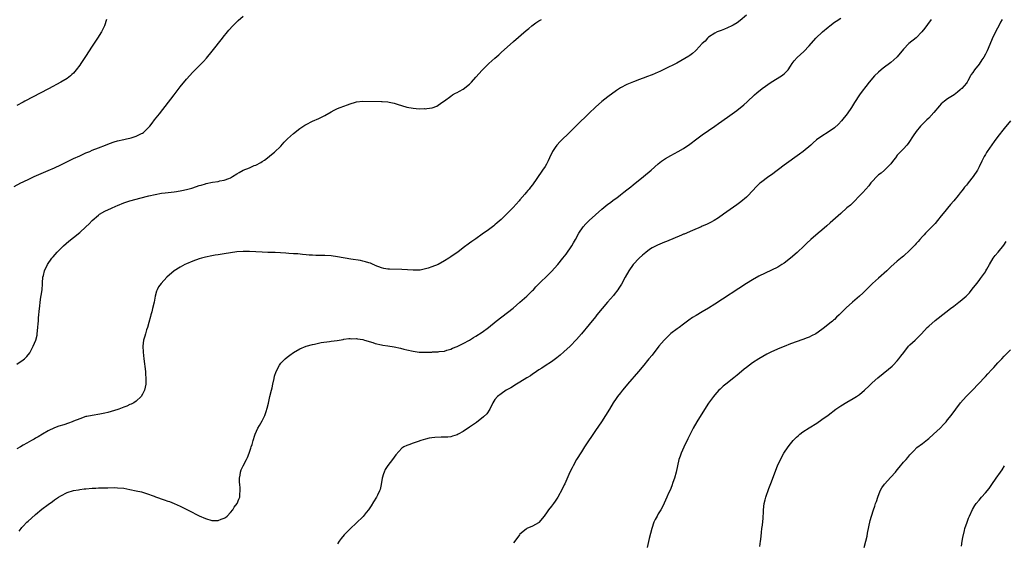
# Model space of a CAD drawing. Units: inches. Extents: x 2601000 to 2604000, y 1474072 to 1476000.
# Drawn here: x 2603502 to 2603815, y 1474649 to 1474815 of the extents above; entities that cross this region are included whole.
import ezdxf

# ---------------------------------------------------------------- set-up
doc = ezdxf.new("R2010")
doc.units = ezdxf.units.IN
doc.header["$MEASUREMENT"] = 0
doc.layers.add('LD26011473_10ft', color=60, linetype='Continuous')

msp = doc.modelspace()

# ---------------------------------------------------------------- linework, layer by layer
at = {"layer": 'LD26011473_10ft'}
for points, elevation in [([(2603500.18, 1474761.82), (2603502.33, 1474763), (2603503, 1474763.33), (2603505, 1474764.29), (2603506.57, 1474765), (2603511, 1474766.9), (2603513, 1474767.79), (2603515, 1474768.75), (2603519, 1474770.72), (2603521, 1474771.65), (2603521.95, 1474772.05), (2603523, 1474772.52), (2603524.19, 1474773), (2603525, 1474773.35), (2603527, 1474774.14), (2603529.22, 1474775), (2603530.49, 1474775.51), (2603531.99, 1474776.01), (2603533, 1474776.34), (2603535, 1474776.82), (2603535.91, 1474777), (2603537, 1474777.23), (2603537.37, 1474777.37), (2603539, 1474777.81), (2603540.67, 1474778.67), (2603541, 1474778.81), (2603541.27, 1474779), (2603543, 1474780.7), (2603543.26, 1474781), (2603544.03, 1474781.97), (2603544.8, 1474783), (2603546.34, 1474785), (2603551, 1474791), (2603553, 1474793.54), (2603555, 1474795.98), (2603557, 1474798.24), (2603559, 1474800.28), (2603559.74, 1474801), (2603560.36, 1474801.64), (2603561.32, 1474802.68), (2603563.13, 1474804.87), (2603566.38, 1474809), (2603566.65, 1474809.35), (2603567.99, 1474811), (2603568.43, 1474811.57), (2603569.73, 1474813), (2603571, 1474814.28), (2603571.37, 1474814.63), (2603573, 1474816.01)], 9360), ([(2603733, 1474816.34), (2603731, 1474814.67), (2603730.05, 1474813.95), (2603728.81, 1474813.19), (2603728.41, 1474813), (2603727, 1474812.28), (2603726.1, 1474811.9), (2603725, 1474811.51), (2603723.71, 1474811), (2603723, 1474810.63), (2603721, 1474809.31), (2603720.61, 1474809), (2603719.88, 1474808.12), (2603719, 1474807.3), (2603717, 1474805.18), (2603716.82, 1474805), (2603715.86, 1474804.14), (2603715, 1474803.56), (2603714.69, 1474803.31), (2603713.45, 1474802.55), (2603710.87, 1474801.13), (2603707, 1474799.13), (2603705.54, 1474798.46), (2603705, 1474798.21), (2603703, 1474797.41), (2603701.25, 1474796.75), (2603701, 1474796.64), (2603699, 1474795.85), (2603697.15, 1474795.15), (2603695, 1474794.3), (2603693, 1474793.23), (2603691.66, 1474792.34), (2603689, 1474790.41), (2603687, 1474788.85), (2603685, 1474787.12), (2603683, 1474785.21), (2603679, 1474781.21), (2603677, 1474779.23), (2603673.83, 1474776.17), (2603672.73, 1474775), (2603672.2, 1474774.2), (2603671.36, 1474773), (2603671.23, 1474772.77), (2603670.43, 1474771), (2603669.97, 1474770.03), (2603669.46, 1474769), (2603669, 1474768.23), (2603668.19, 1474767), (2603666.42, 1474764.42), (2603665, 1474762.4), (2603664.36, 1474761.64), (2603663.9, 1474761), (2603663.48, 1474760.52), (2603663, 1474759.89), (2603662.56, 1474759.44), (2603661, 1474757.58), (2603660.72, 1474757.28), (2603658.84, 1474755.16), (2603657, 1474753.31), (2603655, 1474751.33), (2603653.76, 1474750.24), (2603653, 1474749.63), (2603652.65, 1474749.35), (2603651, 1474748.1), (2603649, 1474746.65), (2603647, 1474745.24), (2603645.67, 1474744.33), (2603645, 1474743.78), (2603643, 1474742.32), (2603641.25, 1474741), (2603641, 1474740.86), (2603639, 1474739.46), (2603638.42, 1474739), (2603637, 1474738.16), (2603635, 1474737.06), (2603633, 1474736.26), (2603631.84, 1474735.84), (2603631, 1474735.61), (2603629.27, 1474735.27), (2603629, 1474735.24), (2603627, 1474735.22), (2603623.46, 1474735.47), (2603619.55, 1474735.55), (2603619, 1474735.58), (2603617.76, 1474735.76), (2603617, 1474735.93), (2603615, 1474736.71), (2603614.82, 1474736.82), (2603614.36, 1474737), (2603613.43, 1474737.43), (2603613, 1474737.55), (2603611.91, 1474737.91), (2603611, 1474738.08), (2603610.25, 1474738.25), (2603607.27, 1474738.73), (2603603, 1474739.45), (2603601, 1474739.75), (2603599, 1474739.92), (2603597.91, 1474739.91), (2603596.06, 1474739.94), (2603595, 1474739.97), (2603593.98, 1474740.02), (2603593, 1474740.13), (2603591.81, 1474740.19), (2603590.39, 1474740.39), (2603589, 1474740.42), (2603587.52, 1474740.48), (2603586.61, 1474740.61), (2603583.18, 1474740.82), (2603581.13, 1474740.87), (2603580.85, 1474740.85), (2603579, 1474740.9), (2603575, 1474741.17), (2603573, 1474741.2), (2603571, 1474741.05), (2603567, 1474740.42), (2603565, 1474740.12), (2603564.04, 1474739.96), (2603563, 1474739.81), (2603561, 1474739.37), (2603559.7, 1474739), (2603559, 1474738.78), (2603557, 1474738.05), (2603555, 1474737.25), (2603554.46, 1474737), (2603553, 1474736.21), (2603551.1, 1474735), (2603548.76, 1474733), (2603546.88, 1474731), (2603546.09, 1474729.91), (2603545.64, 1474729), (2603545.44, 1474728.56), (2603545.02, 1474727), (2603544.64, 1474725), (2603544.21, 1474723), (2603543.95, 1474721.95), (2603543.68, 1474721), (2603543.5, 1474720.5), (2603543, 1474718.57), (2603542.52, 1474717), (2603542.27, 1474716.27), (2603541.88, 1474715), (2603541.72, 1474714.28), (2603541.33, 1474713), (2603541.08, 1474711), (2603541.17, 1474709.17), (2603541.4, 1474707), (2603541.89, 1474703), (2603541.96, 1474702.04), (2603542.07, 1474701), (2603542.07, 1474700.07), (2603542.03, 1474699), (2603541.59, 1474697), (2603541, 1474695.79), (2603540.53, 1474695), (2603539, 1474693.51), (2603538.26, 1474693), (2603537.42, 1474692.58), (2603537, 1474692.44), (2603536, 1474692), (2603535, 1474691.64), (2603533.46, 1474691), (2603533.12, 1474690.88), (2603531, 1474690.24), (2603529.98, 1474689.98), (2603529, 1474689.76), (2603527.43, 1474689.43), (2603525, 1474689.04), (2603523.28, 1474688.72), (2603523, 1474688.65), (2603521, 1474687.97), (2603519, 1474687.15), (2603518.57, 1474687), (2603517.48, 1474686.52), (2603515.97, 1474686.03), (2603514.42, 1474685.58), (2603513, 1474685.07), (2603511, 1474684.07), (2603509.21, 1474683), (2603507.81, 1474682.19), (2603507, 1474681.74), (2603506.55, 1474681.45), (2603505.72, 1474681), (2603504.21, 1474680.21), (2603503, 1474679.54), (2603502.14, 1474679), (2603501, 1474678.35)], 9380), ([(2603501, 1474705.31), (2603503, 1474706.65), (2603503.45, 1474707), (2603504.24, 1474707.76), (2603505.11, 1474708.89), (2603506.26, 1474711), (2603507.07, 1474713), (2603507.43, 1474714.57), (2603507.52, 1474715), (2603507.7, 1474717), (2603507.78, 1474718.22), (2603507.86, 1474719), (2603507.91, 1474720.09), (2603508.02, 1474721), (2603508.12, 1474722.12), (2603508.18, 1474723), (2603508.28, 1474723.72), (2603508.4, 1474725), (2603508.68, 1474726.68), (2603508.79, 1474727.21), (2603509.03, 1474729), (2603509.13, 1474730.87), (2603509.17, 1474731.17), (2603509.32, 1474733), (2603509.48, 1474733.48), (2603509.86, 1474735), (2603510.8, 1474737), (2603512.11, 1474739), (2603512.53, 1474739.47), (2603513.8, 1474741), (2603515.87, 1474743), (2603517.57, 1474744.43), (2603519, 1474745.59), (2603521, 1474747.25), (2603523, 1474749.03), (2603524.01, 1474749.99), (2603525.01, 1474751), (2603527, 1474752.75), (2603527.34, 1474753), (2603529, 1474753.95), (2603531.12, 1474755), (2603532.45, 1474755.55), (2603533, 1474755.82), (2603535, 1474756.64), (2603536.04, 1474757), (2603537, 1474757.29), (2603539, 1474757.83), (2603540.11, 1474758.11), (2603543, 1474758.87), (2603545, 1474759.34), (2603547, 1474759.68), (2603548.2, 1474759.8), (2603550.05, 1474760.05), (2603551, 1474760.15), (2603551.74, 1474760.26), (2603553.46, 1474760.54), (2603555, 1474760.87), (2603556.67, 1474761.33), (2603558.17, 1474761.82), (2603559, 1474762.14), (2603559.68, 1474762.32), (2603561, 1474762.74), (2603561.23, 1474762.77), (2603563.21, 1474763.21), (2603565, 1474763.46), (2603565.61, 1474763.61), (2603567, 1474763.82), (2603568.44, 1474764.44), (2603569, 1474764.63), (2603569.61, 1474765), (2603571, 1474765.9), (2603571.72, 1474766.28), (2603573, 1474767.04), (2603575, 1474767.82), (2603576.48, 1474768.48), (2603577, 1474768.66), (2603578.56, 1474769.44), (2603579, 1474769.78), (2603579.77, 1474770.23), (2603580.71, 1474771), (2603582.01, 1474771.99), (2603583, 1474772.81), (2603585, 1474774.7), (2603586.08, 1474775.92), (2603587.07, 1474777), (2603589, 1474778.71), (2603591, 1474780.25), (2603592.64, 1474781.36), (2603593, 1474781.57), (2603595, 1474782.6), (2603597, 1474783.44), (2603597.87, 1474783.87), (2603599, 1474784.4), (2603601, 1474785.63), (2603601.88, 1474786.12), (2603603, 1474786.64), (2603603.88, 1474787), (2603606.18, 1474787.82), (2603607, 1474788.17), (2603608.72, 1474788.72), (2603609, 1474788.8), (2603611.03, 1474789.03), (2603617, 1474788.89), (2603617.14, 1474788.86), (2603619, 1474788.73), (2603619.38, 1474788.62), (2603621, 1474788.33), (2603622.01, 1474787.99), (2603625, 1474787.13), (2603627, 1474786.77), (2603629, 1474786.59), (2603630.62, 1474786.62), (2603631, 1474786.59), (2603631.39, 1474786.61), (2603633.1, 1474786.9), (2603634.57, 1474787.43), (2603635, 1474787.7), (2603635.73, 1474788.27), (2603636.77, 1474789), (2603637, 1474789.15), (2603639, 1474790.63), (2603639.54, 1474791), (2603640.5, 1474791.5), (2603641, 1474791.7), (2603641.79, 1474792.21), (2603643, 1474792.82), (2603645, 1474794.43), (2603645.56, 1474795), (2603647, 1474796.59), (2603649, 1474798.89), (2603650.04, 1474799.96), (2603651.14, 1474801), (2603653, 1474802.68), (2603654.24, 1474803.76), (2603655, 1474804.45), (2603659, 1474807.99), (2603663, 1474811.48), (2603663.84, 1474812.16), (2603664.8, 1474813), (2603666.07, 1474813.93), (2603667, 1474814.52), (2603667.88, 1474815)], 9370), ([(2603529.55, 1474815), (2603528.86, 1474813), (2603528.3, 1474811.7), (2603527.94, 1474811), (2603526.68, 1474809), (2603525, 1474806.49), (2603522.82, 1474803.18), (2603521.35, 1474801), (2603521, 1474800.49), (2603519.91, 1474799), (2603519, 1474797.95), (2603518.55, 1474797.45), (2603518.03, 1474797), (2603517, 1474796.23), (2603515, 1474795), (2603511.07, 1474792.93), (2603503.53, 1474789), (2603503, 1474788.72), (2603501, 1474787.59)], 9350), ([(2603501.79, 1474652.21), (2603502.35, 1474653), (2603502.63, 1474653.37), (2603503, 1474653.79), (2603504.16, 1474655), (2603504.58, 1474655.42), (2603505.64, 1474656.36), (2603507, 1474657.53), (2603509, 1474659.14), (2603511, 1474660.68), (2603512.32, 1474661.68), (2603513, 1474662.17), (2603514.22, 1474663), (2603515, 1474663.48), (2603517, 1474664.45), (2603519, 1474665.08), (2603520.63, 1474665.37), (2603521, 1474665.45), (2603522.39, 1474665.61), (2603523, 1474665.7), (2603525, 1474665.87), (2603526.09, 1474665.91), (2603527, 1474665.96), (2603529.98, 1474666.02), (2603531.96, 1474666.04), (2603533, 1474666.01), (2603535, 1474665.83), (2603537, 1474665.47), (2603539, 1474665.06), (2603540.67, 1474664.67), (2603542.22, 1474664.22), (2603544.68, 1474663.32), (2603545.16, 1474663.16), (2603547.84, 1474662.16), (2603549, 1474661.76), (2603549.58, 1474661.58), (2603551.05, 1474661), (2603553, 1474660.18), (2603554.67, 1474659.33), (2603555.12, 1474659.12), (2603557, 1474658.08), (2603557.71, 1474657.71), (2603559, 1474657.09), (2603561, 1474656.19), (2603563, 1474655.59), (2603565, 1474655.59), (2603565.96, 1474655.96), (2603567, 1474656.33), (2603567.41, 1474656.59), (2603567.88, 1474657), (2603569, 1474658.16), (2603569.69, 1474659), (2603570.17, 1474659.83), (2603571.07, 1474661), (2603571.65, 1474662.35), (2603571.96, 1474663), (2603571.96, 1474663.96), (2603572.07, 1474665), (2603572.05, 1474665.95), (2603571.88, 1474667), (2603571.82, 1474667.82), (2603571.81, 1474669), (2603572, 1474670), (2603572.12, 1474671), (2603572.32, 1474671.68), (2603573, 1474673), (2603574.06, 1474675), (2603574.33, 1474675.67), (2603574.94, 1474677), (2603575.39, 1474678.61), (2603575.55, 1474679), (2603575.81, 1474679.81), (2603576.12, 1474681), (2603576.68, 1474682.68), (2603576.77, 1474683), (2603577.7, 1474685), (2603578.19, 1474685.81), (2603579, 1474687.24), (2603579.86, 1474689), (2603580.26, 1474690.26), (2603580.67, 1474691.33), (2603581.04, 1474692.96), (2603581.47, 1474695), (2603581.95, 1474697), (2603582.17, 1474697.83), (2603582.44, 1474699), (2603582.81, 1474700.81), (2603583, 1474701.54), (2603583.5, 1474703), (2603584.57, 1474705), (2603585, 1474705.66), (2603586.35, 1474707), (2603587, 1474707.59), (2603587.81, 1474708.19), (2603589, 1474709.02), (2603591, 1474710.25), (2603593, 1474711.07), (2603595, 1474711.56), (2603595.66, 1474711.66), (2603597.82, 1474712.18), (2603600.49, 1474712.49), (2603601, 1474712.59), (2603602.87, 1474712.87), (2603604.79, 1474713.21), (2603605, 1474713.22), (2603606.56, 1474713.44), (2603607, 1474713.45), (2603607.41, 1474713.41), (2603609, 1474713.46), (2603609.38, 1474713.38), (2603611, 1474713.16), (2603611.59, 1474713), (2603614.2, 1474712.2), (2603615, 1474711.94), (2603617, 1474711.49), (2603617.41, 1474711.41), (2603619, 1474711.18), (2603621, 1474710.86), (2603623, 1474710.41), (2603624.1, 1474710.1), (2603625, 1474709.88), (2603627, 1474709.42), (2603629, 1474709.18), (2603631, 1474709.13), (2603633, 1474709.18), (2603633.2, 1474709.2), (2603635, 1474709.25), (2603635.32, 1474709.32), (2603637, 1474709.49), (2603637.74, 1474709.74), (2603639, 1474710.12), (2603639.59, 1474710.41), (2603641, 1474710.93), (2603643, 1474711.86), (2603645, 1474712.93), (2603646.23, 1474713.77), (2603647, 1474714.19), (2603649, 1474715.54), (2603651, 1474717.03), (2603653.46, 1474719), (2603658.82, 1474723.18), (2603661, 1474725), (2603663.23, 1474727), (2603665, 1474728.73), (2603665.27, 1474729), (2603666.11, 1474729.89), (2603671, 1474734.84), (2603673.01, 1474737), (2603674.65, 1474739), (2603675.66, 1474740.34), (2603677.48, 1474743), (2603678.07, 1474743.93), (2603678.67, 1474745), (2603679.73, 1474747), (2603681.08, 1474749), (2603682, 1474750), (2603682.99, 1474751), (2603685, 1474752.85), (2603687, 1474754.62), (2603689, 1474756.19), (2603689.48, 1474756.52), (2603691, 1474757.68), (2603691.77, 1474758.23), (2603693, 1474759.22), (2603694.01, 1474759.99), (2603695, 1474760.82), (2603696.23, 1474761.77), (2603697, 1474762.41), (2603700.29, 1474765), (2603702.7, 1474767), (2603704.97, 1474769.03), (2603706.07, 1474769.93), (2603707.28, 1474770.72), (2603709, 1474771.71), (2603711.34, 1474773), (2603713, 1474773.97), (2603715, 1474775.27), (2603717.3, 1474777), (2603719, 1474778.25), (2603723, 1474781.07), (2603724.11, 1474781.89), (2603727, 1474783.94), (2603729.93, 1474786.07), (2603732.17, 1474787.83), (2603733.23, 1474788.77), (2603735.63, 1474791), (2603736.37, 1474791.63), (2603738.02, 1474793), (2603740.9, 1474795), (2603744.17, 1474797), (2603745, 1474797.71), (2603745.67, 1474798.33), (2603746.25, 1474799), (2603747, 1474800.09), (2603747.59, 1474801), (2603748.2, 1474801.8), (2603749.15, 1474802.85), (2603751.25, 1474804.75), (2603753, 1474806.62), (2603755.08, 1474809), (2603757.17, 1474811), (2603759, 1474812.56), (2603759.56, 1474813), (2603761, 1474814.08), (2603761.56, 1474814.44), (2603763, 1474815.45)], 9390), ([(2603791.74, 1474815), (2603790.66, 1474813.34), (2603789.81, 1474812.19), (2603788.84, 1474811), (2603787, 1474809.18), (2603784.71, 1474807.29), (2603783, 1474805.51), (2603781, 1474803.11), (2603780.89, 1474803), (2603779.9, 1474802.1), (2603779, 1474801.31), (2603776.49, 1474799.51), (2603775.88, 1474799), (2603775, 1474798.22), (2603773.79, 1474797), (2603772.06, 1474795), (2603771, 1474793.7), (2603769.83, 1474792.17), (2603769, 1474791), (2603767.41, 1474788.59), (2603766.39, 1474787), (2603765.04, 1474784.96), (2603763.29, 1474782.71), (2603762.3, 1474781.7), (2603761, 1474780.56), (2603759, 1474779.15), (2603757, 1474777.89), (2603755.34, 1474776.66), (2603754.27, 1474775.73), (2603753.48, 1474775), (2603751.02, 1474772.98), (2603749.88, 1474772.12), (2603745, 1474768.58), (2603741, 1474765.58), (2603740.19, 1474765), (2603737.52, 1474763), (2603737.23, 1474762.77), (2603736.2, 1474761.8), (2603733.54, 1474759), (2603733, 1474758.49), (2603731.21, 1474757), (2603729.95, 1474756.05), (2603725.76, 1474753), (2603724.13, 1474751.87), (2603722.72, 1474751), (2603721.62, 1474750.38), (2603721, 1474750.11), (2603720.28, 1474749.72), (2603719, 1474749.18), (2603718.63, 1474749), (2603715.88, 1474747.88), (2603713.27, 1474746.73), (2603713, 1474746.64), (2603712.41, 1474746.41), (2603707.64, 1474744.36), (2603707, 1474744.12), (2603706.2, 1474743.8), (2603704.8, 1474743.2), (2603703, 1474742.28), (2603702.23, 1474741.77), (2603701, 1474740.87), (2603700.03, 1474739.97), (2603698.91, 1474739), (2603697.03, 1474737), (2603695.61, 1474735), (2603694.49, 1474733), (2603693.26, 1474730.74), (2603692.5, 1474729.5), (2603692.15, 1474729), (2603691, 1474727.46), (2603690.79, 1474727.21), (2603688.85, 1474725), (2603687.13, 1474723), (2603685.49, 1474721), (2603685, 1474720.38), (2603683, 1474717.91), (2603680.59, 1474715), (2603679, 1474713.16), (2603677, 1474711.05), (2603675, 1474709.2), (2603673.82, 1474708.18), (2603672.7, 1474707.3), (2603671, 1474706.09), (2603669, 1474704.78), (2603667.94, 1474704.06), (2603667, 1474703.47), (2603665.54, 1474702.46), (2603665, 1474702.11), (2603664.34, 1474701.66), (2603663.23, 1474701), (2603661, 1474699.62), (2603659.9, 1474699), (2603658.16, 1474697.84), (2603656.64, 1474697), (2603655, 1474695.89), (2603653.84, 1474695), (2603653, 1474694.08), (2603652.39, 1474693), (2603651.42, 1474691), (2603650.45, 1474689.55), (2603649.46, 1474688.54), (2603647.19, 1474686.81), (2603645, 1474685.24), (2603643, 1474683.88), (2603641.32, 1474683), (2603641, 1474682.81), (2603639.59, 1474682.41), (2603639, 1474682.21), (2603638.11, 1474682.11), (2603637, 1474682.05), (2603635.92, 1474682.08), (2603633.97, 1474682.03), (2603633, 1474681.93), (2603632.19, 1474681.81), (2603631, 1474681.49), (2603629.52, 1474681), (2603628.69, 1474680.69), (2603627, 1474680.17), (2603625.69, 1474679.69), (2603625, 1474679.49), (2603624.1, 1474679), (2603623.45, 1474678.55), (2603622.49, 1474677.52), (2603621.5, 1474676.5), (2603620.45, 1474675), (2603619, 1474673.06), (2603618.16, 1474671.84), (2603617.83, 1474671), (2603617.57, 1474670.43), (2603617.21, 1474669), (2603616.91, 1474667), (2603616.55, 1474665.45), (2603616.38, 1474665), (2603615.68, 1474663.68), (2603615.34, 1474663), (2603614.45, 1474661.55), (2603613.71, 1474660.29), (2603612.85, 1474659), (2603612.14, 1474658.14), (2603611.13, 1474656.87), (2603611, 1474656.77), (2603607, 1474652.93), (2603605.09, 1474651), (2603604.15, 1474649.85), (2603603.53, 1474649), (2603603, 1474648.16)], 9400), ([(2603814.32, 1474815), (2603813.86, 1474814.14), (2603813.28, 1474813), (2603812.48, 1474811.52), (2603811.21, 1474808.79), (2603810.44, 1474807), (2603809.55, 1474805), (2603809, 1474803.93), (2603808.47, 1474803), (2603807.9, 1474802.1), (2603807, 1474800.76), (2603805.55, 1474799), (2603805, 1474798.1), (2603804.54, 1474797.46), (2603804.27, 1474797), (2603803.42, 1474795.42), (2603803.18, 1474795), (2603803, 1474794.76), (2603801.49, 1474793), (2603801.22, 1474792.78), (2603801, 1474792.57), (2603800.12, 1474791.88), (2603799.05, 1474791), (2603797, 1474789.74), (2603796, 1474789), (2603795, 1474788.11), (2603794.46, 1474787.54), (2603792.64, 1474785.36), (2603791, 1474783.63), (2603790.35, 1474783), (2603788.39, 1474781), (2603787, 1474779.33), (2603786.75, 1474779), (2603786.26, 1474778.26), (2603784.51, 1474775.49), (2603784.08, 1474775), (2603783, 1474773.87), (2603781.58, 1474772.42), (2603781, 1474771.77), (2603780.39, 1474771), (2603779.83, 1474770.17), (2603778.93, 1474769.07), (2603776.94, 1474767.06), (2603775.88, 1474766.12), (2603775, 1474765.51), (2603774.45, 1474765), (2603773, 1474763.45), (2603772.63, 1474763), (2603771.95, 1474762.05), (2603771.03, 1474760.97), (2603770.08, 1474759.92), (2603766.07, 1474755.93), (2603765, 1474755.05), (2603763, 1474753.3), (2603759.69, 1474750.31), (2603758.63, 1474749.37), (2603757, 1474747.97), (2603755.84, 1474747), (2603753.49, 1474745), (2603752.2, 1474743.8), (2603751.36, 1474743), (2603749.17, 1474740.83), (2603747.08, 1474739), (2603745, 1474737.46), (2603744.29, 1474737), (2603743, 1474736.21), (2603741, 1474735.19), (2603739, 1474734.26), (2603737, 1474733.28), (2603735, 1474732.17), (2603733, 1474730.94), (2603723, 1474724.45), (2603721, 1474723.17), (2603719, 1474721.96), (2603717, 1474720.82), (2603715.83, 1474720.17), (2603714.68, 1474719.32), (2603714.3, 1474719), (2603713, 1474718.05), (2603711.62, 1474717), (2603711, 1474716.56), (2603709, 1474715.04), (2603706.86, 1474713), (2603705.17, 1474711), (2603703, 1474708.21), (2603702.01, 1474707), (2603701.54, 1474706.46), (2603700.38, 1474705), (2603698.71, 1474703), (2603695.22, 1474699), (2603694.25, 1474697.75), (2603693.57, 1474697), (2603693, 1474696.23), (2603692.01, 1474695), (2603691.61, 1474694.39), (2603690.65, 1474693), (2603689.47, 1474691), (2603688.24, 1474689), (2603686.9, 1474687), (2603685, 1474684.22), (2603681.54, 1474679), (2603680.53, 1474677.47), (2603679, 1474675.01), (2603677.91, 1474673), (2603677.62, 1474672.38), (2603676.92, 1474671), (2603675.28, 1474667.28), (2603675.12, 1474666.88), (2603674.46, 1474665.54), (2603673.04, 1474662.96), (2603672.24, 1474661.76), (2603671.7, 1474661), (2603671, 1474660.15), (2603670.11, 1474659), (2603669.63, 1474658.37), (2603668.66, 1474657), (2603667, 1474654.94), (2603666.88, 1474654.88), (2603665, 1474653.75), (2603663.24, 1474653), (2603663, 1474652.87), (2603661, 1474651.19), (2603660.82, 1474651), (2603659.36, 1474649), (2603659, 1474648.49)], 9410), ([(2603817, 1474782.77), (2603815, 1474780.34), (2603813, 1474777.78), (2603811.82, 1474776.18), (2603809.58, 1474773), (2603809.36, 1474772.64), (2603809, 1474771.99), (2603808.61, 1474771.39), (2603808.41, 1474771), (2603807.9, 1474769.9), (2603807, 1474768.05), (2603806.47, 1474767), (2603805.17, 1474765), (2603803.56, 1474763), (2603803.3, 1474762.7), (2603803, 1474762.32), (2603802.4, 1474761.6), (2603801.96, 1474761), (2603801.52, 1474760.48), (2603801, 1474759.78), (2603800.39, 1474759), (2603799, 1474757.3), (2603797.93, 1474756.07), (2603797, 1474754.92), (2603796.12, 1474753.88), (2603795, 1474752.46), (2603793.78, 1474751), (2603793, 1474750.11), (2603791, 1474748.06), (2603790.02, 1474747), (2603789.55, 1474746.45), (2603789, 1474745.89), (2603788.21, 1474745), (2603787.66, 1474744.34), (2603787, 1474743.67), (2603786.68, 1474743.32), (2603786.35, 1474743), (2603785.71, 1474742.29), (2603785, 1474741.54), (2603783, 1474739.72), (2603782.59, 1474739.41), (2603781, 1474738.09), (2603779, 1474736.26), (2603777.69, 1474735), (2603775, 1474732.68), (2603773.16, 1474731), (2603772.06, 1474729.94), (2603771, 1474728.84), (2603770.07, 1474727.93), (2603769, 1474726.92), (2603766.71, 1474725), (2603764.72, 1474723.28), (2603763, 1474721.56), (2603762.48, 1474721), (2603761.72, 1474720.28), (2603761, 1474719.56), (2603760.7, 1474719.3), (2603760.36, 1474719), (2603759.6, 1474718.4), (2603757.9, 1474717), (2603757, 1474716.32), (2603755.05, 1474714.95), (2603753.71, 1474714.29), (2603753, 1474713.96), (2603752.31, 1474713.69), (2603751, 1474713.15), (2603747, 1474711.76), (2603745, 1474710.96), (2603743.61, 1474710.39), (2603741, 1474709.26), (2603739.47, 1474708.53), (2603736.95, 1474707.05), (2603735, 1474705.74), (2603733.97, 1474705), (2603733, 1474704.27), (2603732.3, 1474703.7), (2603731.51, 1474703), (2603730.13, 1474701.87), (2603729, 1474700.95), (2603726.47, 1474699), (2603725.67, 1474698.33), (2603725, 1474697.69), (2603724.63, 1474697.37), (2603724.26, 1474697), (2603723.65, 1474696.35), (2603723, 1474695.59), (2603722.52, 1474695), (2603721, 1474692.95), (2603720.23, 1474691.78), (2603717.28, 1474687), (2603716.12, 1474685), (2603715.09, 1474683), (2603714.4, 1474681.6), (2603713.11, 1474678.89), (2603712.27, 1474677), (2603711.92, 1474676.08), (2603711.55, 1474675), (2603711.06, 1474673), (2603710.64, 1474671), (2603710.13, 1474669), (2603709.67, 1474667.67), (2603709.35, 1474666.65), (2603708.75, 1474665.25), (2603708.28, 1474664.28), (2603707.7, 1474663), (2603706.9, 1474661.1), (2603706.24, 1474659.76), (2603705.79, 1474659), (2603705, 1474657.75), (2603704.59, 1474657), (2603704.05, 1474655.95), (2603703.61, 1474655), (2603702.92, 1474653.08), (2603702.11, 1474649.89), (2603701.44, 1474647)], 9420), ([(2603737.27, 1474647.27), (2603737.52, 1474649), (2603737.56, 1474649.56), (2603737.8, 1474651.8), (2603737.94, 1474653), (2603738.1, 1474654.1), (2603738.35, 1474656.35), (2603738.48, 1474658.48), (2603738.49, 1474659), (2603738.7, 1474661), (2603739, 1474662.11), (2603739.21, 1474663), (2603740.2, 1474665.8), (2603741, 1474667.9), (2603742.36, 1474671.64), (2603742.91, 1474673), (2603743.83, 1474675), (2603744.95, 1474677), (2603746.28, 1474679), (2603747, 1474679.93), (2603747.88, 1474681), (2603749, 1474682.14), (2603749.45, 1474682.55), (2603750, 1474683), (2603751, 1474683.77), (2603752.95, 1474685.05), (2603755.41, 1474686.59), (2603757, 1474687.68), (2603759, 1474689.14), (2603761.47, 1474691), (2603763, 1474692.06), (2603765, 1474693.26), (2603767, 1474694.37), (2603768.01, 1474695), (2603769, 1474695.68), (2603770.55, 1474697), (2603770.79, 1474697.21), (2603771.81, 1474698.19), (2603772.62, 1474699), (2603773, 1474699.36), (2603774.78, 1474701), (2603778.25, 1474703.75), (2603779.32, 1474704.68), (2603779.65, 1474705), (2603781, 1474706.4), (2603781.54, 1474707), (2603782.18, 1474707.82), (2603783.04, 1474709), (2603784.57, 1474711), (2603785, 1474711.45), (2603786.66, 1474713), (2603787, 1474713.29), (2603788.69, 1474715), (2603790.54, 1474717), (2603791, 1474717.46), (2603793, 1474719.18), (2603794.05, 1474719.95), (2603797.93, 1474723), (2603799, 1474723.78), (2603800.58, 1474725), (2603801, 1474725.34), (2603802.87, 1474727), (2603803.94, 1474728.06), (2603804.85, 1474729.15), (2603806.29, 1474731), (2603807, 1474731.95), (2603807.44, 1474732.56), (2603807.79, 1474733), (2603809, 1474734.69), (2603809.21, 1474735), (2603809.49, 1474735.49), (2603810.34, 1474737), (2603811.54, 1474739), (2603812.16, 1474739.84), (2603813.04, 1474740.96), (2603814.84, 1474743.16), (2603815.67, 1474744.33)], 9430), ([(2603770.46, 1474647), (2603771.02, 1474649), (2603771.4, 1474650.6), (2603771.58, 1474651.58), (2603772.42, 1474655.58), (2603772.79, 1474657), (2603773.4, 1474659), (2603773.83, 1474660.17), (2603774.09, 1474661), (2603774.34, 1474661.66), (2603774.77, 1474663), (2603775.55, 1474665), (2603776.07, 1474665.93), (2603776.89, 1474667.11), (2603779, 1474669.38), (2603780.43, 1474671), (2603781, 1474671.7), (2603781.6, 1474672.4), (2603783, 1474674.12), (2603783.8, 1474675), (2603784.35, 1474675.65), (2603785, 1474676.49), (2603786.22, 1474677.78), (2603787.23, 1474678.77), (2603789, 1474680.1), (2603790.63, 1474681.37), (2603791, 1474681.67), (2603792.52, 1474683), (2603794.66, 1474685), (2603795.8, 1474686.2), (2603796.52, 1474687), (2603797, 1474687.61), (2603798.18, 1474689), (2603799.6, 1474691), (2603801.1, 1474693), (2603802.95, 1474695), (2603805, 1474697.15), (2603806.72, 1474699), (2603809, 1474701.36), (2603809.78, 1474702.22), (2603811, 1474703.53), (2603811.69, 1474704.31), (2603813, 1474705.71), (2603814.23, 1474707), (2603815, 1474707.83), (2603817, 1474709.91)], 9440), ([(2603801.38, 1474647.38), (2603801.6, 1474649), (2603801.8, 1474650.2), (2603802.4, 1474652.4), (2603802.53, 1474653), (2603803.18, 1474655), (2603803.65, 1474656.35), (2603803.92, 1474657), (2603804.9, 1474659.1), (2603805.64, 1474660.36), (2603806.13, 1474661), (2603807, 1474662.07), (2603807.79, 1474663), (2603809, 1474664.35), (2603810.19, 1474665.81), (2603811.1, 1474667), (2603812.48, 1474669), (2603813.79, 1474671), (2603814.3, 1474671.7), (2603815.05, 1474672.95)], 9450)]:
    msp.add_lwpolyline(points, dxfattribs=dict(at, elevation=elevation))

doc.saveas('drawing.dxf')
